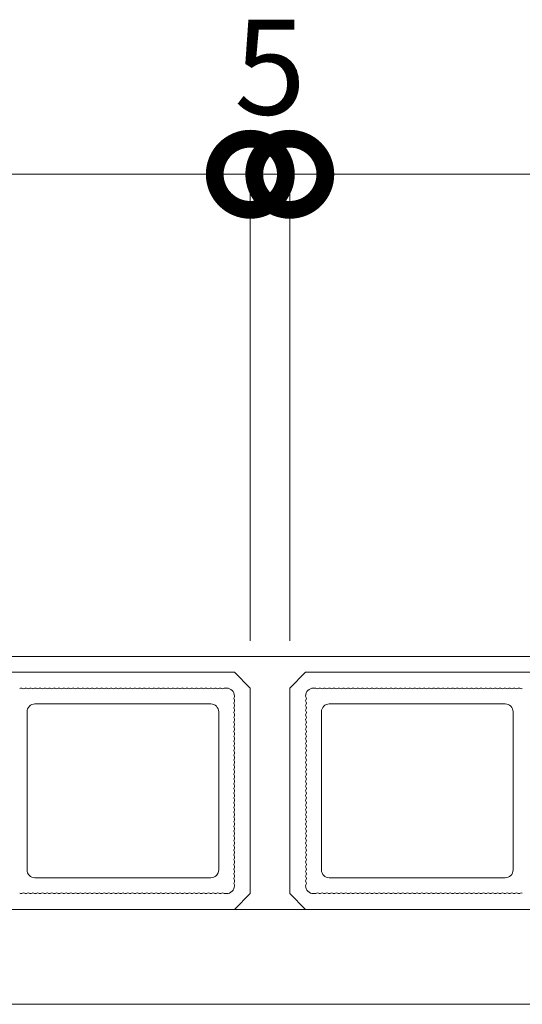
# Model space of a CAD drawing. Units: millimetres. Extents: x 0 to 420, y 0 to 297.
# Drawn here: x 351 to 361, y 140 to 161 of the extents above; entities that cross this region are included whole.
import ezdxf

# ---------------------------------------------------------------- set-up
doc = ezdxf.new("R2010")
doc.units = ezdxf.units.MM
doc.linetypes.add('Solid', pattern=[0])
doc.layers.add('実線1', color=7, linetype='Continuous', lineweight=18)
doc.styles.add('高さ2MSゴシック', font='txt')

# ---------------------------------------------------------------- blocks, each defined once
blk = doc.blocks.new('clump-12')
at = {"color": 0, "linetype": 'Solid', "lineweight": 9}
for p, q in [((-584.2, 1200.5), (-584.4, 1200.5)), ((-560.15, 1198.5), (-582.4, 1198.5)), ((-583.4, 1177.5), (-583.4, 1197.5)), ((-559.15, 1197.5), (-559.15, 1177.5)), ((-582.4, 1176.5), (-560.15, 1176.5)), ((-584.2, 1174.5), (-584.4, 1174.5))]:
    blk.add_line(p, q, dxfattribs=at)
for centre, radius, start, end in [((-584.4, 1199.5), 1, 90, 180), ((-585.1, 1199.5), 0.3, 180, 216.8699), ((-584.2, 1200.2), 0.3, 53.1301, 90), ((-583.9, 1200.6), 0.2, 233.1301, 306.8699), ((-583.6, 1200.2), 0.3, 53.1301, 126.8699), ((-583.3, 1200.6), 0.2, 233.1301, 306.8699), ((-583, 1200.2), 0.3, 53.1301, 126.8699), ((-582.7, 1200.6), 0.2, 233.1301, 306.8699), ((-582.4, 1200.2), 0.3, 53.1301, 126.8699), ((-582.1, 1200.6), 0.2, 233.1301, 306.8699), ((-581.8, 1200.2), 0.3, 53.1301, 126.8699), ((-581.5, 1200.6), 0.2, 233.1301, 306.8699), ((-581.2, 1200.2), 0.3, 53.1301, 126.8699), ((-580.9, 1200.6), 0.2, 233.1301, 306.8699), ((-580.6, 1200.2), 0.3, 53.1301, 126.8699), ((-580.3, 1200.6), 0.2, 233.1301, 306.8699), ((-580, 1200.2), 0.3, 53.1301, 126.8699), ((-579.7, 1200.6), 0.2, 233.1301, 306.8699), ((-579.4, 1200.2), 0.3, 53.1301, 126.8699), ((-579.1, 1200.6), 0.2, 233.1301, 306.8699), ((-578.8, 1200.2), 0.3, 53.1301, 126.8699), ((-578.5, 1200.6), 0.2, 233.1301, 306.8699), ((-578.2, 1200.2), 0.3, 53.1301, 126.8699), ((-577.9, 1200.6), 0.2, 233.1301, 306.8699), ((-577.6, 1200.2), 0.3, 53.1301, 126.8699), ((-577.3, 1200.6), 0.2, 233.1301, 306.8699), ((-577, 1200.2), 0.3, 53.1301, 126.8699), ((-576.7, 1200.6), 0.2, 233.1301, 306.8699), ((-576.4, 1200.2), 0.3, 53.1301, 126.8699), ((-576.1, 1200.6), 0.2, 233.1301, 306.8699), ((-575.8, 1200.2), 0.3, 53.1301, 126.8699), ((-575.5, 1200.6), 0.2, 233.1301, 306.8699), ((-575.2, 1200.2), 0.3, 53.1301, 126.8699), ((-574.9, 1200.6), 0.2, 233.1301, 306.8699), ((-574.6, 1200.2), 0.3, 53.1301, 126.8699), ((-574.3, 1200.6), 0.2, 233.1301, 306.8699), ((-574, 1200.2), 0.3, 53.1301, 126.8699), ((-573.7, 1200.6), 0.2, 233.1301, 306.8699), ((-573.4, 1200.2), 0.3, 53.1301, 126.8699), ((-573.1, 1200.6), 0.2, 233.1301, 306.8699), ((-572.8, 1200.2), 0.3, 53.1301, 126.8699), ((-572.5, 1200.6), 0.2, 233.1301, 306.8699), ((-572.2, 1200.2), 0.3, 53.1301, 126.8699), ((-571.9, 1200.6), 0.2, 233.1301, 306.8699), ((-571.6, 1200.2), 0.3, 53.1301, 126.8699), ((-571.3, 1200.6), 0.2, 233.1301, 306.8699), ((-571, 1200.2), 0.3, 53.1301, 126.8699), ((-570.7, 1200.6), 0.2, 233.1301, 306.8699), ((-570.4, 1200.2), 0.3, 53.1301, 126.8699), ((-570.1, 1200.6), 0.2, 233.1301, 306.8699), ((-569.8, 1200.2), 0.3, 53.1301, 126.8699), ((-569.5, 1200.6), 0.2, 233.1301, 306.8699), ((-569.2, 1200.2), 0.3, 53.1301, 126.8699), ((-568.9, 1200.6), 0.2, 233.1301, 306.8699), ((-568.6, 1200.2), 0.3, 53.1301, 126.8699), ((-568.3, 1200.6), 0.2, 233.1301, 306.8699), ((-568, 1200.2), 0.3, 53.1301, 126.8699), ((-567.7, 1200.6), 0.2, 233.1301, 306.8699), ((-567.4, 1200.2), 0.3, 53.1301, 126.8699), ((-567.1, 1200.6), 0.2, 233.1301, 306.8699), ((-566.8, 1200.2), 0.3, 53.1301, 126.8699), ((-566.5, 1200.6), 0.2, 233.1301, 306.8699), ((-566.2, 1200.2), 0.3, 53.1301, 126.8699), ((-565.9, 1200.6), 0.2, 233.1301, 306.8699), ((-565.6, 1200.2), 0.3, 53.1301, 126.8699), ((-565.3, 1200.6), 0.2, 233.1301, 306.8699), ((-565, 1200.2), 0.3, 53.1301, 126.8699), ((-564.7, 1200.6), 0.2, 233.1301, 306.8699), ((-564.4, 1200.2), 0.3, 53.1301, 126.8699), ((-564.1, 1200.6), 0.2, 233.1301, 306.8699), ((-563.8, 1200.2), 0.3, 53.1301, 126.8699), ((-563.5, 1200.6), 0.2, 233.1301, 306.8699), ((-563.2, 1200.2), 0.3, 53.1301, 126.8699), ((-562.9, 1200.6), 0.2, 233.1301, 306.8699), ((-562.6, 1200.2), 0.3, 53.1301, 126.8699), ((-562.3, 1200.6), 0.2, 233.1301, 306.8699), ((-562, 1200.2), 0.3, 53.1301, 126.8699), ((-561.7, 1200.6), 0.2, 233.1301, 306.8699), ((-561.4, 1200.2), 0.3, 53.1301, 126.8699), ((-561.1, 1200.6), 0.2, 233.1301, 306.8699), ((-560.8, 1200.2), 0.3, 53.1301, 126.8699), ((-560.5, 1200.6), 0.2, 233.1301, 306.8699), ((-560.2, 1200.2), 0.3, 53.1301, 126.8699), ((-559.9, 1200.6), 0.2, 233.1301, 306.8699), ((-559.6, 1200.2), 0.3, 53.1301, 126.8699), ((-559.3, 1200.6), 0.2, 233.1301, 306.8699), ((-559, 1200.2), 0.3, 53.1301, 126.8699), ((-558.7, 1200.6), 0.2, 233.1301, 306.8699), ((-558.4, 1200.2), 0.3, 53.1301, 126.8699), ((-558.1, 1200.6), 0.2, 233.1301, 306.8699), ((-585.1, 1198.9), 0.3, 143.1301, 216.8699), ((-585.1, 1198.3), 0.3, 143.1301, 216.8699), ((-585.5, 1199.2), 0.2, 323.1301, 36.8699), ((-585.5, 1198.6), 0.2, 323.1301, 36.8699), ((-582.4, 1197.5), 1, 90, 180), ((-560.15, 1197.5), 1, 0, 90), ((-585.1, 1197.7), 0.3, 143.1301, 216.8699), ((-585.1, 1197.1), 0.3, 143.1301, 216.8699), ((-585.5, 1198), 0.2, 323.1301, 36.8699), ((-585.5, 1197.4), 0.2, 323.1301, 36.8699), ((-585.1, 1196.5), 0.3, 143.1301, 216.8699), ((-585.1, 1195.9), 0.3, 143.1301, 216.8699), ((-585.5, 1196.8), 0.2, 323.1301, 36.8699), ((-585.5, 1196.2), 0.2, 323.1301, 36.8699), ((-585.5, 1195.6), 0.2, 323.1301, 36.8699), ((-585.1, 1195.3), 0.3, 143.1301, 216.8699), ((-585.1, 1194.7), 0.3, 143.1301, 216.8699), ((-585.5, 1195), 0.2, 323.1301, 36.8699), ((-585.5, 1194.4), 0.2, 323.1301, 36.8699), ((-585.1, 1194.1), 0.3, 143.1301, 216.8699), ((-585.1, 1193.5), 0.3, 143.1301, 216.8699), ((-585.5, 1193.8), 0.2, 323.1301, 36.8699), ((-585.5, 1193.2), 0.2, 323.1301, 36.8699), ((-585.1, 1192.9), 0.3, 143.1301, 216.8699), ((-585.1, 1192.3), 0.3, 143.1301, 216.8699), ((-585.5, 1192.6), 0.2, 323.1301, 36.8699), ((-585.5, 1192), 0.2, 323.1301, 36.8699), ((-585.1, 1191.7), 0.3, 143.1301, 216.8699), ((-585.1, 1191.1), 0.3, 143.1301, 216.8699), ((-585.5, 1191.4), 0.2, 323.1301, 36.8699), ((-585.5, 1190.8), 0.2, 323.1301, 36.8699), ((-585.1, 1190.5), 0.3, 143.1301, 216.8699), ((-585.1, 1189.9), 0.3, 143.1301, 216.8699), ((-585.1, 1189.3), 0.3, 143.1301, 216.8699), ((-585.5, 1190.2), 0.2, 323.1301, 36.8699), ((-585.5, 1189.6), 0.2, 323.1301, 36.8699), ((-585.1, 1188.7), 0.3, 143.1301, 216.8699), ((-585.1, 1188.1), 0.3, 143.1301, 216.8699), ((-585.5, 1189), 0.2, 323.1301, 36.8699), ((-585.5, 1188.4), 0.2, 323.1301, 36.8699), ((-585.1, 1187.5), 0.3, 143.1301, 216.8699), ((-585.1, 1186.9), 0.3, 143.1301, 216.8699), ((-585.5, 1187.8), 0.2, 323.1301, 36.8699), ((-585.5, 1187.2), 0.2, 323.1301, 36.8699), ((-585.1, 1186.3), 0.3, 143.1301, 216.8699), ((-585.1, 1185.7), 0.3, 143.1301, 216.8699), ((-585.5, 1186.6), 0.2, 323.1301, 36.8699), ((-585.5, 1186), 0.2, 323.1301, 36.8699), ((-585.1, 1185.1), 0.3, 143.1301, 216.8699), ((-585.1, 1184.5), 0.3, 143.1301, 216.8699), ((-585.5, 1185.4), 0.2, 323.1301, 36.8699), ((-585.5, 1184.8), 0.2, 323.1301, 36.8699), ((-585.1, 1183.9), 0.3, 143.1301, 216.8699), ((-585.1, 1183.3), 0.3, 143.1301, 216.8699), ((-585.5, 1184.2), 0.2, 323.1301, 36.8699), ((-585.5, 1183.6), 0.2, 323.1301, 36.8699), ((-585.1, 1182.7), 0.3, 143.1301, 216.8699), ((-585.1, 1182.1), 0.3, 143.1301, 216.8699), ((-585.5, 1183), 0.2, 323.1301, 36.8699), ((-585.5, 1182.4), 0.2, 323.1301, 36.8699), ((-585.1, 1181.5), 0.3, 143.1301, 216.8699), ((-585.1, 1180.9), 0.3, 143.1301, 216.8699), ((-585.5, 1181.8), 0.2, 323.1301, 36.8699), ((-585.5, 1181.2), 0.2, 323.1301, 36.8699), ((-585.1, 1180.3), 0.3, 143.1301, 216.8699), ((-585.1, 1179.7), 0.3, 143.1301, 216.8699), ((-585.5, 1180.6), 0.2, 323.1301, 36.8699), ((-585.5, 1180), 0.2, 323.1301, 36.8699), ((-585.5, 1179.4), 0.2, 323.1301, 36.8699), ((-585.1, 1179.1), 0.3, 143.1301, 216.8699), ((-585.1, 1178.5), 0.3, 143.1301, 216.8699), ((-585.5, 1178.8), 0.2, 323.1301, 36.8699), ((-585.5, 1178.2), 0.2, 323.1301, 36.8699), ((-585.1, 1177.9), 0.3, 143.1301, 216.8699), ((-585.1, 1177.3), 0.3, 143.1301, 216.8699), ((-585.5, 1177.6), 0.2, 323.1301, 36.8699), ((-585.5, 1177), 0.2, 323.1301, 36.8699), ((-582.4, 1177.5), 1, 180, 270), ((-560.15, 1177.5), 1, 270, 0), ((-585.1, 1176.7), 0.3, 143.1301, 216.8699), ((-585.1, 1176.1), 0.3, 143.1301, 216.8699), ((-585.5, 1176.4), 0.2, 323.1301, 36.8699), ((-585.5, 1175.8), 0.2, 323.1301, 36.8699), ((-585.1, 1175.5), 0.3, 143.1301, 180), ((-584.4, 1175.5), 1, 180, 270), ((-584.2, 1174.8), 0.3, 270, 306.8699), ((-583.9, 1174.4), 0.2, 53.1301, 126.8699), ((-583.6, 1174.8), 0.3, 233.1301, 306.8699), ((-583.3, 1174.4), 0.2, 53.1301, 126.8699), ((-583, 1174.8), 0.3, 233.1301, 306.8699), ((-582.7, 1174.4), 0.2, 53.1301, 126.8699), ((-582.4, 1174.8), 0.3, 233.1301, 306.8699), ((-582.1, 1174.4), 0.2, 53.1301, 126.8699), ((-581.8, 1174.8), 0.3, 233.1301, 306.8699), ((-581.5, 1174.4), 0.2, 53.1301, 126.8699), ((-581.2, 1174.8), 0.3, 233.1301, 306.8699), ((-580.9, 1174.4), 0.2, 53.1301, 126.8699), ((-580.6, 1174.8), 0.3, 233.1301, 306.8699), ((-580.3, 1174.4), 0.2, 53.1301, 126.8699), ((-580, 1174.8), 0.3, 233.1301, 306.8699), ((-579.7, 1174.4), 0.2, 53.1301, 126.8699), ((-579.4, 1174.8), 0.3, 233.1301, 306.8699), ((-579.1, 1174.4), 0.2, 53.1301, 126.8699), ((-578.8, 1174.8), 0.3, 233.1301, 306.8699), ((-578.5, 1174.4), 0.2, 53.1301, 126.8699), ((-578.2, 1174.8), 0.3, 233.1301, 306.8699), ((-577.9, 1174.4), 0.2, 53.1301, 126.8699), ((-577.6, 1174.8), 0.3, 233.1301, 306.8699), ((-577.3, 1174.4), 0.2, 53.1301, 126.8699), ((-577, 1174.8), 0.3, 233.1301, 306.8699), ((-576.7, 1174.4), 0.2, 53.1301, 126.8699), ((-576.4, 1174.8), 0.3, 233.1301, 306.8699), ((-576.1, 1174.4), 0.2, 53.1301, 126.8699), ((-575.8, 1174.8), 0.3, 233.1301, 306.8699), ((-575.5, 1174.4), 0.2, 53.1301, 126.8699), ((-575.2, 1174.8), 0.3, 233.1301, 306.8699), ((-574.9, 1174.4), 0.2, 53.1301, 126.8699), ((-574.6, 1174.8), 0.3, 233.1301, 306.8699), ((-574.3, 1174.4), 0.2, 53.1301, 126.8699), ((-574, 1174.8), 0.3, 233.1301, 306.8699), ((-573.7, 1174.4), 0.2, 53.1301, 126.8699), ((-573.4, 1174.8), 0.3, 233.1301, 306.8699), ((-573.1, 1174.4), 0.2, 53.1301, 126.8699), ((-572.8, 1174.8), 0.3, 233.1301, 306.8699), ((-572.5, 1174.4), 0.2, 53.1301, 126.8699), ((-572.2, 1174.8), 0.3, 233.1301, 306.8699), ((-571.9, 1174.4), 0.2, 53.1301, 126.8699), ((-571.6, 1174.8), 0.3, 233.1301, 306.8699), ((-571.3, 1174.4), 0.2, 53.1301, 126.8699), ((-571, 1174.8), 0.3, 233.1301, 306.8699), ((-570.7, 1174.4), 0.2, 53.1301, 126.8699), ((-570.4, 1174.8), 0.3, 233.1301, 306.8699), ((-570.1, 1174.4), 0.2, 53.1301, 126.8699), ((-569.8, 1174.8), 0.3, 233.1301, 306.8699), ((-569.5, 1174.4), 0.2, 53.1301, 126.8699), ((-569.2, 1174.8), 0.3, 233.1301, 306.8699), ((-568.9, 1174.4), 0.2, 53.1301, 126.8699), ((-568.6, 1174.8), 0.3, 233.1301, 306.8699), ((-568.3, 1174.4), 0.2, 53.1301, 126.8699), ((-568, 1174.8), 0.3, 233.1301, 306.8699), ((-567.7, 1174.4), 0.2, 53.1301, 126.8699), ((-567.4, 1174.8), 0.3, 233.1301, 306.8699), ((-567.1, 1174.4), 0.2, 53.1301, 126.8699), ((-566.8, 1174.8), 0.3, 233.1301, 306.8699), ((-566.5, 1174.4), 0.2, 53.1301, 126.8699), ((-566.2, 1174.8), 0.3, 233.1301, 306.8699), ((-565.9, 1174.4), 0.2, 53.1301, 126.8699), ((-565.6, 1174.8), 0.3, 233.1301, 306.8699), ((-565.3, 1174.4), 0.2, 53.1301, 126.8699), ((-565, 1174.8), 0.3, 233.1301, 306.8699), ((-564.7, 1174.4), 0.2, 53.1301, 126.8699), ((-564.4, 1174.8), 0.3, 233.1301, 306.8699), ((-564.1, 1174.4), 0.2, 53.1301, 126.8699), ((-563.8, 1174.8), 0.3, 233.1301, 306.8699), ((-563.5, 1174.4), 0.2, 53.1301, 126.8699), ((-563.2, 1174.8), 0.3, 233.1301, 306.8699), ((-562.9, 1174.4), 0.2, 53.1301, 126.8699), ((-562.6, 1174.8), 0.3, 233.1301, 306.8699), ((-562.3, 1174.4), 0.2, 53.1301, 126.8699), ((-562, 1174.8), 0.3, 233.1301, 306.8699), ((-561.7, 1174.4), 0.2, 53.1301, 126.8699), ((-561.4, 1174.8), 0.3, 233.1301, 306.8699), ((-561.1, 1174.4), 0.2, 53.1301, 126.8699), ((-560.8, 1174.8), 0.3, 233.1301, 306.8699), ((-560.5, 1174.4), 0.2, 53.1301, 126.8699), ((-560.2, 1174.8), 0.3, 233.1301, 306.8699), ((-559.9, 1174.4), 0.2, 53.1301, 126.8699), ((-559.6, 1174.8), 0.3, 233.1301, 306.8699), ((-559.3, 1174.4), 0.2, 53.1301, 126.8699), ((-559, 1174.8), 0.3, 233.1301, 306.8699), ((-558.7, 1174.4), 0.2, 53.1301, 126.8699), ((-558.4, 1174.8), 0.3, 233.1301, 306.8699), ((-558.1, 1174.4), 0.2, 53.1301, 126.8699)]:
    blk.add_arc(centre, radius, start, end, dxfattribs=at)
blk = doc.blocks.new('clump-13')
at = {"color": 0, "linetype": 'Solid', "lineweight": 9}
for p, q in [((-587.4, 1200.5), (-585.4, 1202.5)), ((-585.4, 1202.5), (-444.4, 1202.5)), ((-587.4, 1174.5), (-587.4, 1200.5)), ((-585.4, 1172.5), (-587.4, 1174.5)), ((-444.4, 1172.5), (-585.4, 1172.5))]:
    blk.add_line(p, q, dxfattribs=at)
blk = doc.blocks.new('clump-11')
for name in ['clump-13', 'clump-12']:
    blk.add_blockref(name, (0, 0))
blk = doc.blocks.new('clump-15')
at = {"color": 0, "linetype": 'Solid', "lineweight": 9}
for p, q in [((-595.6, 1200.5), (-595.4, 1200.5)), ((-619.65, 1198.5), (-597.4, 1198.5)), ((-620.65, 1197.5), (-620.65, 1177.5)), ((-596.4, 1177.5), (-596.4, 1197.5)), ((-597.4, 1176.5), (-619.65, 1176.5)), ((-595.6, 1174.5), (-595.4, 1174.5)), ((-595.6, 1174.5), (-595.4, 1174.5))]:
    blk.add_line(p, q, dxfattribs=at)
for centre, radius, start, end in [((-621.4, 1200.2), 0.3, 53.1301, 126.8699), ((-621.1, 1200.6), 0.2, 233.1301, 306.8699), ((-620.8, 1200.2), 0.3, 53.1301, 126.8699), ((-620.5, 1200.6), 0.2, 233.1301, 306.8699), ((-620.2, 1200.2), 0.3, 53.1301, 126.8699), ((-619.9, 1200.6), 0.2, 233.1301, 306.8699), ((-619.6, 1200.2), 0.3, 53.1301, 126.8699), ((-619.3, 1200.6), 0.2, 233.1301, 306.8699), ((-619, 1200.2), 0.3, 53.1301, 126.8699), ((-618.7, 1200.6), 0.2, 233.1301, 306.8699), ((-618.4, 1200.2), 0.3, 53.1301, 126.8699), ((-618.1, 1200.6), 0.2, 233.1301, 306.8699), ((-617.8, 1200.2), 0.3, 53.1301, 126.8699), ((-617.5, 1200.6), 0.2, 233.1301, 306.8699), ((-617.2, 1200.2), 0.3, 53.1301, 126.8699), ((-616.9, 1200.6), 0.2, 233.1301, 306.8699), ((-616.6, 1200.2), 0.3, 53.1301, 126.8699), ((-616.3, 1200.6), 0.2, 233.1301, 306.8699), ((-616, 1200.2), 0.3, 53.1301, 126.8699), ((-615.7, 1200.6), 0.2, 233.1301, 306.8699), ((-615.4, 1200.2), 0.3, 53.1301, 126.8699), ((-615.1, 1200.6), 0.2, 233.1301, 306.8699), ((-614.8, 1200.2), 0.3, 53.1301, 126.8699), ((-614.5, 1200.6), 0.2, 233.1301, 306.8699), ((-614.2, 1200.2), 0.3, 53.1301, 126.8699), ((-613.9, 1200.6), 0.2, 233.1301, 306.8699), ((-613.6, 1200.2), 0.3, 53.1301, 126.8699), ((-613.3, 1200.6), 0.2, 233.1301, 306.8699), ((-613, 1200.2), 0.3, 53.1301, 126.8699), ((-612.7, 1200.6), 0.2, 233.1301, 306.8699), ((-612.4, 1200.2), 0.3, 53.1301, 126.8699), ((-612.1, 1200.6), 0.2, 233.1301, 306.8699), ((-611.8, 1200.2), 0.3, 53.1301, 126.8699), ((-611.5, 1200.6), 0.2, 233.1301, 306.8699), ((-611.2, 1200.2), 0.3, 53.1301, 126.8699), ((-610.9, 1200.6), 0.2, 233.1301, 306.8699), ((-610.6, 1200.2), 0.3, 53.1301, 126.8699), ((-610.3, 1200.6), 0.2, 233.1301, 306.8699), ((-610, 1200.2), 0.3, 53.1301, 126.8699), ((-609.7, 1200.6), 0.2, 233.1301, 306.8699), ((-609.4, 1200.2), 0.3, 53.1301, 126.8699), ((-609.1, 1200.6), 0.2, 233.1301, 306.8699), ((-608.8, 1200.2), 0.3, 53.1301, 126.8699), ((-608.5, 1200.6), 0.2, 233.1301, 306.8699), ((-608.2, 1200.2), 0.3, 53.1301, 126.8699), ((-607.9, 1200.6), 0.2, 233.1301, 306.8699), ((-607.6, 1200.2), 0.3, 53.1301, 126.8699), ((-607.3, 1200.6), 0.2, 233.1301, 306.8699), ((-607, 1200.2), 0.3, 53.1301, 126.8699), ((-606.7, 1200.6), 0.2, 233.1301, 306.8699), ((-606.4, 1200.2), 0.3, 53.1301, 126.8699), ((-606.1, 1200.6), 0.2, 233.1301, 306.8699), ((-605.8, 1200.2), 0.3, 53.1301, 126.8699), ((-605.5, 1200.6), 0.2, 233.1301, 306.8699), ((-605.2, 1200.2), 0.3, 53.1301, 126.8699), ((-604.9, 1200.6), 0.2, 233.1301, 306.8699), ((-604.6, 1200.2), 0.3, 53.1301, 126.8699), ((-604.3, 1200.6), 0.2, 233.1301, 306.8699), ((-604, 1200.2), 0.3, 53.1301, 126.8699), ((-603.7, 1200.6), 0.2, 233.1301, 306.8699), ((-603.4, 1200.2), 0.3, 53.1301, 126.8699), ((-603.1, 1200.6), 0.2, 233.1301, 306.8699), ((-602.8, 1200.2), 0.3, 53.1301, 126.8699), ((-602.5, 1200.6), 0.2, 233.1301, 306.8699), ((-602.2, 1200.2), 0.3, 53.1301, 126.8699), ((-601.9, 1200.6), 0.2, 233.1301, 306.8699), ((-601.6, 1200.2), 0.3, 53.1301, 126.8699), ((-601.3, 1200.6), 0.2, 233.1301, 306.8699), ((-601, 1200.2), 0.3, 53.1301, 126.8699), ((-600.7, 1200.6), 0.2, 233.1301, 306.8699), ((-600.4, 1200.2), 0.3, 53.1301, 126.8699), ((-600.1, 1200.6), 0.2, 233.1301, 306.8699), ((-599.8, 1200.2), 0.3, 53.1301, 126.8699), ((-599.5, 1200.6), 0.2, 233.1301, 306.8699), ((-599.2, 1200.2), 0.3, 53.1301, 126.8699), ((-598.9, 1200.6), 0.2, 233.1301, 306.8699), ((-598.6, 1200.2), 0.3, 53.1301, 126.8699), ((-598.3, 1200.6), 0.2, 233.1301, 306.8699), ((-598, 1200.2), 0.3, 53.1301, 126.8699), ((-597.7, 1200.6), 0.2, 233.1301, 306.8699), ((-597.4, 1200.2), 0.3, 53.1301, 126.8699), ((-597.1, 1200.6), 0.2, 233.1301, 306.8699), ((-596.8, 1200.2), 0.3, 53.1301, 126.8699), ((-596.5, 1200.6), 0.2, 233.1301, 306.8699), ((-596.2, 1200.2), 0.3, 53.1301, 126.8699), ((-595.9, 1200.6), 0.2, 233.1301, 306.8699), ((-595.6, 1200.2), 0.3, 90, 126.8699), ((-595.4, 1199.5), 1, 0, 90), ((-594.7, 1199.5), 0.3, 323.1301, 360), ((-619.65, 1197.5), 1, 90, 180), ((-597.4, 1197.5), 1, 0, 90), ((-594.3, 1199.2), 0.2, 143.1301, 216.8699), ((-594.3, 1198.6), 0.2, 143.1301, 216.8699), ((-594.7, 1198.9), 0.3, 323.1301, 36.8699), ((-594.7, 1198.3), 0.3, 323.1301, 36.8699), ((-594.3, 1198), 0.2, 143.1301, 216.8699), ((-594.3, 1197.4), 0.2, 143.1301, 216.8699), ((-594.7, 1197.7), 0.3, 323.1301, 36.8699), ((-594.7, 1197.1), 0.3, 323.1301, 36.8699), ((-594.3, 1196.8), 0.2, 143.1301, 216.8699), ((-594.3, 1196.2), 0.2, 143.1301, 216.8699), ((-594.3, 1195.6), 0.2, 143.1301, 216.8699), ((-594.7, 1196.5), 0.3, 323.1301, 36.8699), ((-594.7, 1195.9), 0.3, 323.1301, 36.8699), ((-594.3, 1195), 0.2, 143.1301, 216.8699), ((-594.3, 1194.4), 0.2, 143.1301, 216.8699), ((-594.7, 1195.3), 0.3, 323.1301, 36.8699), ((-594.7, 1194.7), 0.3, 323.1301, 36.8699), ((-594.3, 1193.8), 0.2, 143.1301, 216.8699), ((-594.3, 1193.2), 0.2, 143.1301, 216.8699), ((-594.7, 1194.1), 0.3, 323.1301, 36.8699), ((-594.7, 1193.5), 0.3, 323.1301, 36.8699), ((-594.3, 1192.6), 0.2, 143.1301, 216.8699), ((-594.3, 1192), 0.2, 143.1301, 216.8699), ((-594.7, 1192.9), 0.3, 323.1301, 36.8699), ((-594.7, 1192.3), 0.3, 323.1301, 36.8699), ((-594.3, 1191.4), 0.2, 143.1301, 216.8699), ((-594.3, 1190.8), 0.2, 143.1301, 216.8699), ((-594.7, 1191.7), 0.3, 323.1301, 36.8699), ((-594.7, 1191.1), 0.3, 323.1301, 36.8699), ((-594.3, 1190.2), 0.2, 143.1301, 216.8699), ((-594.3, 1189.6), 0.2, 143.1301, 216.8699), ((-594.7, 1190.5), 0.3, 323.1301, 36.8699), ((-594.7, 1189.9), 0.3, 323.1301, 36.8699), ((-594.7, 1189.3), 0.3, 323.1301, 36.8699), ((-594.3, 1189), 0.2, 143.1301, 216.8699), ((-594.3, 1188.4), 0.2, 143.1301, 216.8699), ((-594.7, 1188.7), 0.3, 323.1301, 36.8699), ((-594.7, 1188.1), 0.3, 323.1301, 36.8699), ((-594.3, 1187.8), 0.2, 143.1301, 216.8699), ((-594.3, 1187.2), 0.2, 143.1301, 216.8699), ((-594.7, 1187.5), 0.3, 323.1301, 36.8699), ((-594.7, 1186.9), 0.3, 323.1301, 36.8699), ((-594.3, 1186.6), 0.2, 143.1301, 216.8699), ((-594.3, 1186), 0.2, 143.1301, 216.8699), ((-594.7, 1186.3), 0.3, 323.1301, 36.8699), ((-594.7, 1185.7), 0.3, 323.1301, 36.8699), ((-594.3, 1185.4), 0.2, 143.1301, 216.8699), ((-594.3, 1184.8), 0.2, 143.1301, 216.8699), ((-594.7, 1185.1), 0.3, 323.1301, 36.8699), ((-594.7, 1184.5), 0.3, 323.1301, 36.8699), ((-594.3, 1184.2), 0.2, 143.1301, 216.8699), ((-594.3, 1183.6), 0.2, 143.1301, 216.8699), ((-594.7, 1183.9), 0.3, 323.1301, 36.8699), ((-594.7, 1183.3), 0.3, 323.1301, 36.8699), ((-594.3, 1183), 0.2, 143.1301, 216.8699), ((-594.3, 1182.4), 0.2, 143.1301, 216.8699), ((-594.7, 1182.7), 0.3, 323.1301, 36.8699), ((-594.7, 1182.1), 0.3, 323.1301, 36.8699), ((-594.3, 1181.8), 0.2, 143.1301, 216.8699), ((-594.3, 1181.2), 0.2, 143.1301, 216.8699), ((-594.7, 1181.5), 0.3, 323.1301, 36.8699), ((-594.7, 1180.9), 0.3, 323.1301, 36.8699), ((-594.3, 1180.6), 0.2, 143.1301, 216.8699), ((-594.3, 1180), 0.2, 143.1301, 216.8699), ((-594.3, 1179.4), 0.2, 143.1301, 216.8699), ((-594.7, 1180.3), 0.3, 323.1301, 36.8699), ((-594.7, 1179.7), 0.3, 323.1301, 36.8699), ((-594.3, 1178.8), 0.2, 143.1301, 216.8699), ((-594.3, 1178.2), 0.2, 143.1301, 216.8699), ((-594.7, 1179.1), 0.3, 323.1301, 36.8699), ((-594.7, 1178.5), 0.3, 323.1301, 36.8699), ((-619.65, 1177.5), 1, 180, 270), ((-597.4, 1177.5), 1, 270, 0), ((-594.3, 1177.6), 0.2, 143.1301, 216.8699), ((-594.3, 1177), 0.2, 143.1301, 216.8699), ((-594.7, 1177.9), 0.3, 323.1301, 36.8699), ((-594.7, 1177.3), 0.3, 323.1301, 36.8699), ((-594.3, 1176.4), 0.2, 143.1301, 216.8699), ((-594.3, 1175.8), 0.2, 143.1301, 216.8699), ((-594.7, 1176.7), 0.3, 323.1301, 36.8699), ((-594.7, 1176.1), 0.3, 323.1301, 36.8699), ((-621.4, 1174.8), 0.3, 233.1301, 306.8699), ((-621.1, 1174.4), 0.2, 53.1301, 126.8699), ((-620.8, 1174.8), 0.3, 233.1301, 306.8699), ((-620.5, 1174.4), 0.2, 53.1301, 126.8699), ((-620.2, 1174.8), 0.3, 233.1301, 306.8699), ((-619.9, 1174.4), 0.2, 53.1301, 126.8699), ((-619.6, 1174.8), 0.3, 233.1301, 306.8699), ((-619.3, 1174.4), 0.2, 53.1301, 126.8699), ((-619, 1174.8), 0.3, 233.1301, 306.8699), ((-618.7, 1174.4), 0.2, 53.1301, 126.8699), ((-618.4, 1174.8), 0.3, 233.1301, 306.8699), ((-618.1, 1174.4), 0.2, 53.1301, 126.8699), ((-617.8, 1174.8), 0.3, 233.1301, 306.8699), ((-617.5, 1174.4), 0.2, 53.1301, 126.8699), ((-617.2, 1174.8), 0.3, 233.1301, 306.8699), ((-616.9, 1174.4), 0.2, 53.1301, 126.8699), ((-616.6, 1174.8), 0.3, 233.1301, 306.8699), ((-616.3, 1174.4), 0.2, 53.1301, 126.8699), ((-616, 1174.8), 0.3, 233.1301, 306.8699), ((-615.7, 1174.4), 0.2, 53.1301, 126.8699), ((-615.4, 1174.8), 0.3, 233.1301, 306.8699), ((-615.1, 1174.4), 0.2, 53.1301, 126.8699), ((-614.8, 1174.8), 0.3, 233.1301, 306.8699), ((-614.5, 1174.4), 0.2, 53.1301, 126.8699), ((-614.2, 1174.8), 0.3, 233.1301, 306.8699), ((-613.9, 1174.4), 0.2, 53.1301, 126.8699), ((-613.6, 1174.8), 0.3, 233.1301, 306.8699), ((-613.3, 1174.4), 0.2, 53.1301, 126.8699), ((-613, 1174.8), 0.3, 233.1301, 306.8699), ((-612.7, 1174.4), 0.2, 53.1301, 126.8699), ((-612.4, 1174.8), 0.3, 233.1301, 306.8699), ((-612.1, 1174.4), 0.2, 53.1301, 126.8699), ((-611.8, 1174.8), 0.3, 233.1301, 306.8699), ((-611.5, 1174.4), 0.2, 53.1301, 126.8699), ((-611.2, 1174.8), 0.3, 233.1301, 306.8699), ((-610.9, 1174.4), 0.2, 53.1301, 126.8699), ((-610.6, 1174.8), 0.3, 233.1301, 306.8699), ((-610.3, 1174.4), 0.2, 53.1301, 126.8699), ((-610, 1174.8), 0.3, 233.1301, 306.8699), ((-609.7, 1174.4), 0.2, 53.1301, 126.8699), ((-609.4, 1174.8), 0.3, 233.1301, 306.8699), ((-609.1, 1174.4), 0.2, 53.1301, 126.8699), ((-608.8, 1174.8), 0.3, 233.1301, 306.8699), ((-608.5, 1174.4), 0.2, 53.1301, 126.8699), ((-608.2, 1174.8), 0.3, 233.1301, 306.8699), ((-607.9, 1174.4), 0.2, 53.1301, 126.8699), ((-607.6, 1174.8), 0.3, 233.1301, 306.8699), ((-607.3, 1174.4), 0.2, 53.1301, 126.8699), ((-607, 1174.8), 0.3, 233.1301, 306.8699), ((-606.7, 1174.4), 0.2, 53.1301, 126.8699), ((-606.4, 1174.8), 0.3, 233.1301, 306.8699), ((-606.1, 1174.4), 0.2, 53.1301, 126.8699), ((-605.8, 1174.8), 0.3, 233.1301, 306.8699), ((-605.5, 1174.4), 0.2, 53.1301, 126.8699), ((-605.2, 1174.8), 0.3, 233.1301, 306.8699), ((-604.9, 1174.4), 0.2, 53.1301, 126.8699), ((-604.6, 1174.8), 0.3, 233.1301, 306.8699), ((-604.3, 1174.4), 0.2, 53.1301, 126.8699), ((-604, 1174.8), 0.3, 233.1301, 306.8699), ((-603.7, 1174.4), 0.2, 53.1301, 126.8699), ((-603.4, 1174.8), 0.3, 233.1301, 306.8699), ((-603.1, 1174.4), 0.2, 53.1301, 126.8699), ((-602.8, 1174.8), 0.3, 233.1301, 306.8699), ((-602.5, 1174.4), 0.2, 53.1301, 126.8699), ((-602.2, 1174.8), 0.3, 233.1301, 306.8699), ((-601.9, 1174.4), 0.2, 53.1301, 126.8699), ((-601.6, 1174.8), 0.3, 233.1301, 306.8699), ((-601.3, 1174.4), 0.2, 53.1301, 126.8699), ((-601, 1174.8), 0.3, 233.1301, 306.8699), ((-600.7, 1174.4), 0.2, 53.1301, 126.8699), ((-600.4, 1174.8), 0.3, 233.1301, 306.8699), ((-600.1, 1174.4), 0.2, 53.1301, 126.8699), ((-599.8, 1174.8), 0.3, 233.1301, 306.8699), ((-599.5, 1174.4), 0.2, 53.1301, 126.8699), ((-599.2, 1174.8), 0.3, 233.1301, 306.8699), ((-598.9, 1174.4), 0.2, 53.1301, 126.8699), ((-598.6, 1174.8), 0.3, 233.1301, 306.8699), ((-598.3, 1174.4), 0.2, 53.1301, 126.8699), ((-598, 1174.8), 0.3, 233.1301, 306.8699), ((-597.7, 1174.4), 0.2, 53.1301, 126.8699), ((-597.4, 1174.8), 0.3, 233.1301, 306.8699), ((-597.1, 1174.4), 0.2, 53.1301, 126.8699), ((-596.8, 1174.8), 0.3, 233.1301, 306.8699), ((-596.5, 1174.4), 0.2, 53.1301, 126.8699), ((-596.2, 1174.8), 0.3, 233.1301, 306.8699), ((-596.2, 1174.8), 0.3, 233.1301, 306.8699), ((-595.9, 1174.4), 0.2, 53.1301, 126.8699), ((-595.9, 1174.4), 0.2, 53.1301, 126.8699), ((-595.6, 1174.8), 0.3, 233.1301, 270), ((-595.6, 1174.8), 0.3, 233.1301, 270), ((-595.4, 1175.5), 1, 270, 360), ((-594.7, 1175.5), 0.3, 360, 36.8699)]:
    blk.add_arc(centre, radius, start, end, dxfattribs=at)
blk = doc.blocks.new('clump-16')
at = {"color": 0, "linetype": 'Solid', "lineweight": 9}
for p, q in [((-735.4, 1202.5), (-594.4, 1202.5)), ((-592.4, 1200.5), (-594.4, 1202.5)), ((-592.4, 1200.5), (-592.4, 1174.5)), ((-592.4, 1174.5), (-594.4, 1172.5)), ((-594.4, 1172.5), (-735.4, 1172.5))]:
    blk.add_line(p, q, dxfattribs=at)
blk = doc.blocks.new('clump-14')
for name in ['clump-16', 'clump-15']:
    blk.add_blockref(name, (0, 0))
blk = doc.blocks.new('_DotSmall')
at = {"color": 0, "linetype": 'ByBlock', "const_width": 0.5}
blk.add_lwpolyline([(-0.0625, 0, 1), (0.0625, 0, 1)], format="xyb", close=True, dxfattribs=at)

msp = doc.modelspace()

# ---------------------------------------------------------------- linework, layer by layer
at = {"color": 0, "linetype": 'Solid', "lineweight": 9}
for p, q in [((306.676, 147.46), (380.009, 147.46)), ((305.009, 142.127), (381.676, 142.127)), ((305.009, 140.127), (381.676, 140.127))]:
    msp.add_line(p, q, dxfattribs=at)
at = {"layer": '実線1', "color": 4, "lineweight": 9}
for p, q in [((331.259, 157.626), (355.426, 157.626)), ((355.426, 157.626), (352.426, 157.626)), ((355.426, 147.793), (355.426, 157.626)), ((355.426, 147.793), (355.426, 157.626)), ((355.426, 157.626), (356.259, 157.626)), ((356.259, 147.793), (356.259, 157.626)), ((356.259, 157.626), (359.259, 157.626)), ((356.259, 147.793), (356.259, 157.626)), ((356.259, 157.626), (380.426, 157.626))]:
    msp.add_line(p, q, dxfattribs=at)

# ---------------------------------------------------------------- block references
at = {"xscale": 0.1666666694091535, "yscale": 0.1666666694091535, "zscale": 0.1666666694091535}
for name in ['clump-14', 'clump-11']:
    msp.add_blockref(name, (454.159, -53.29), dxfattribs=at)
at = {"layer": '実線1', "color": 4, "lineweight": 9, "xscale": 3.000000049364762, "yscale": 3.000000049364762, "zscale": 3.000000049364762}
msp.add_blockref('_DotSmall', (355.426, 157.626), dxfattribs=at)
msp.add_blockref('_DotSmall', (355.426, 157.626), dxfattribs=at)
at = {"layer": '実線1', "color": 4, "lineweight": 9, "xscale": 3.000000049364762, "yscale": 3.000000049364762, "zscale": 3.000000049364762, "rotation": 180}
msp.add_blockref('_DotSmall', (356.259, 157.626), dxfattribs=at)
msp.add_blockref('_DotSmall', (356.259, 157.626), dxfattribs=at)

# ---------------------------------------------------------------- texts
at = {"layer": '実線1', "color": 4, "insert": (355.843, 159.626), "char_height": 2, "attachment_point": 5, "style": '高さ2MSゴシック'}
msp.add_mtext('5', dxfattribs=at)

doc.saveas('drawing.dxf')
